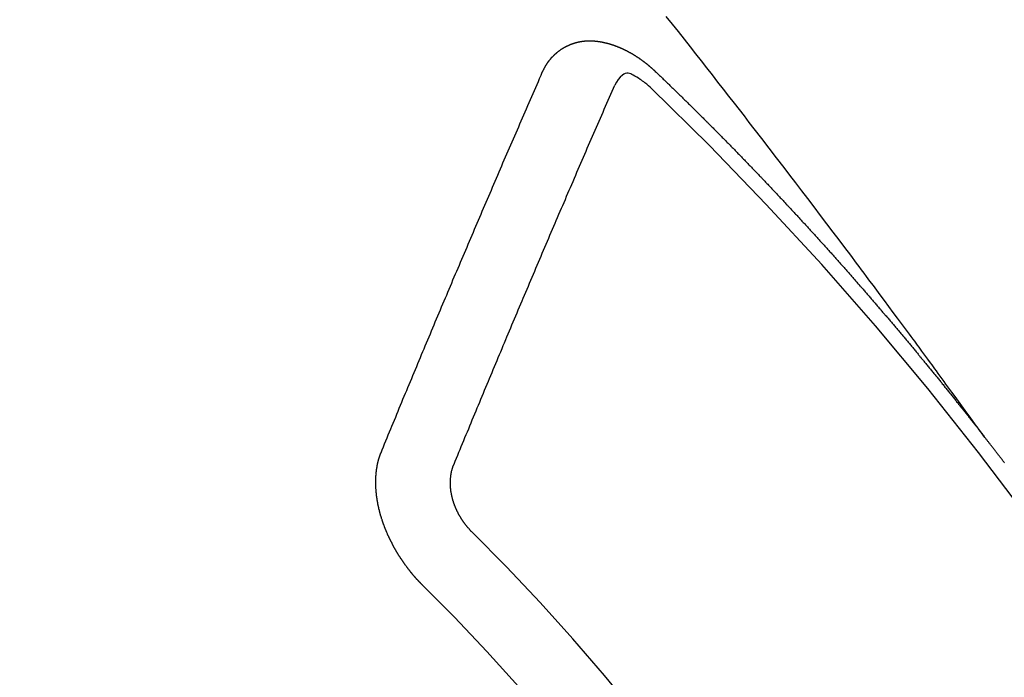
# Model space of a CAD drawing. Extents: x 56059 to 82181, y -21830 to -13430.
# Drawn here: x 58621 to 58630, y -14763 to -14757 of the extents above; entities that cross this region are included whole.
import ezdxf

# ---------------------------------------------------------------- set-up
doc = ezdxf.new("R2010")
doc.units = 0
doc.header["$LTSCALE"] = 50
doc.header["$MEASUREMENT"] = 0
doc.linetypes.add('CENTER2', pattern=[1.125, 0.75, -0.125, 0.125, -0.125])
doc.linetypes.add('HIDDEN', pattern=[0.375, 0.25, -0.125])
doc.layers.add('150-機器', color=8, linetype='CONTINUOUS')

msp = doc.modelspace()

# ---------------------------------------------------------------- linework, layer by layer
at = {"layer": '150-機器', "color": 13, "linetype": 'CENTER2'}
msp.add_line((58849.0326, -14609.037), (58605.0146, -14779.9003), dxfattribs=at)
at = {"layer": '150-機器', "color": 13, "linetype": 'HIDDEN'}
for points in [[(58630.112, -14760.3796), (58630.0663, -14760.317), (58630.0206, -14760.2543), (58629.9749, -14760.1916), (58629.9292, -14760.129), (58629.898, -14760.0863), (58629.8669, -14760.0436), (58629.8357, -14760.0008), (58629.8046, -14759.9581), (58629.7868, -14759.9334), (58629.7689, -14759.9088), (58629.7511, -14759.8842), (58629.7332, -14759.8595), (58629.7155, -14759.8351), (58629.6978, -14759.8106), (58629.6801, -14759.7862), (58629.6624, -14759.7618), (58629.649, -14759.7435), (58629.6355, -14759.7252), (58629.6221, -14759.7069), (58629.6087, -14759.6886), (58629.5817, -14759.6518), (58629.5547, -14759.615), (58629.5277, -14759.5782), (58629.5007, -14759.5414), (58629.4873, -14759.5231), (58629.4739, -14759.5048), (58629.4605, -14759.4865), (58629.447, -14759.4682), (58629.4292, -14759.4439), (58629.4113, -14759.4196), (58629.3934, -14759.3953), (58629.3754, -14759.3711), (58629.3571, -14759.3467), (58629.3389, -14759.3224), (58629.3206, -14759.298), (58629.3023, -14759.2737), (58629.2617, -14759.219), (58629.2213, -14759.1642), (58629.1809, -14759.1094), (58629.1404, -14759.0547), (58629.1087, -14759.0123), (58629.0769, -14758.9701), (58629.0451, -14758.9278), (58629.0134, -14758.8855), (58628.9902, -14758.8542), (58628.9671, -14758.8229), (58628.944, -14758.7916), (58628.9208, -14758.7604), (58628.8672, -14758.6886), (58628.8132, -14758.6171), (58628.7591, -14758.5458), (58628.7049, -14758.4744), (58628.6455, -14758.3961), (58628.5861, -14758.3177), (58628.5268, -14758.2394), (58628.4673, -14758.1611), (58628.4124, -14758.0891), (58628.3574, -14758.0171), (58628.3024, -14757.9451), (58628.2474, -14757.8731), (58628.1785, -14757.7832), (58628.1096, -14757.6932), (58628.0405, -14757.6034), (58627.9713, -14757.5137), (58627.9251, -14757.4541), (58627.8789, -14757.3945), (58627.8326, -14757.335), (58627.7863, -14757.2755), (58627.7354, -14757.2101), (58627.6844, -14757.1447), (58627.6335, -14757.0793), (58627.5825, -14757.014), (58627.5314, -14756.9487), (58627.4803, -14756.8834), (58627.4291, -14756.8182), (58627.3778, -14756.7531), (58627.322, -14756.6823), (58627.2661, -14756.6115), (58627.2101, -14756.5408), (58627.1542, -14756.4701)], [(58626.0028, -14756.989), (58626.0039, -14756.987), (58626.005, -14756.9851), (58626.006, -14756.9831), (58626.0065, -14756.9803), (58626.0084, -14756.9778), (58626.0095, -14756.9758), (58626.0105, -14756.9739), (58626.0116, -14756.9719), (58626.0121, -14756.9691), (58626.0131, -14756.9672), (58626.0142, -14756.9652), (58626.0161, -14756.9627), (58626.0171, -14756.9607), (58626.0182, -14756.9587), (58626.0187, -14756.956), (58626.0197, -14756.954), (58626.0208, -14756.952), (58626.0227, -14756.9495), (58626.0238, -14756.9476), (58626.0248, -14756.9456), (58626.0259, -14756.9436), (58626.0269, -14756.9417), (58626.028, -14756.9397), (58626.0299, -14756.9372), (58626.0304, -14756.9344), (58626.0314, -14756.9324), (58626.0325, -14756.9305), (58626.0336, -14756.9285), (58626.0354, -14756.926), (58626.0365, -14756.924), (58626.0376, -14756.9221), (58626.0386, -14756.9201), (58626.0403, -14756.919), (58626.0413, -14756.917), (58626.0432, -14756.9145), (58626.0443, -14756.9125), (58626.0453, -14756.9105), (58626.0464, -14756.9086), (58626.0483, -14756.906), (58626.0493, -14756.9041), (58626.051, -14756.9029), (58626.052, -14756.901), (58626.0531, -14756.899), (58626.055, -14756.8965), (58626.056, -14756.8945), (58626.0577, -14756.8934), (58626.0587, -14756.8914), (58626.0598, -14756.8895), (58626.0617, -14756.8869), (58626.0633, -14756.8858), (58626.0644, -14756.8838), (58626.0654, -14756.8819), (58626.0673, -14756.8793), (58626.0689, -14756.8782), (58626.07, -14756.8762), (58626.0711, -14756.8743), (58626.0735, -14756.8725), (58626.0746, -14756.8706), (58626.0762, -14756.8694), (58626.0773, -14756.8675), (58626.0791, -14756.8649), (58626.0808, -14756.8638), (58626.0818, -14756.8618), (58626.0835, -14756.8607), (58626.0853, -14756.8582), (58626.0864, -14756.8562), (58626.088, -14756.8551), (58626.0891, -14756.8531), (58626.0916, -14756.8514), (58626.0926, -14756.8494), (58626.0943, -14756.8483), (58626.0953, -14756.8463), (58626.0978, -14756.8446), (58626.0988, -14756.8426), (58626.1005, -14756.8415), (58626.1021, -14756.8403), (58626.104, -14756.8378), (58626.1056, -14756.8367), (58626.1067, -14756.8347), (58626.1083, -14756.8336), (58626.1102, -14756.831), (58626.1118, -14756.8299), (58626.1134, -14756.8287), (58626.1145, -14756.8268), (58626.117, -14756.8251), (58626.1186, -14756.8239), (58626.1197, -14756.822), (58626.1213, -14756.8208), (58626.1237, -14756.8191), (58626.1248, -14756.8171), (58626.1264, -14756.816), (58626.1281, -14756.8148), (58626.1305, -14756.8131), (58626.1316, -14756.8112), (58626.1332, -14756.81), (58626.1349, -14756.8089), (58626.1373, -14756.8072), (58626.1384, -14756.8052), (58626.14, -14756.8041), (58626.1416, -14756.8029), (58626.1441, -14756.8012), (58626.1457, -14756.8001), (58626.1474, -14756.7989), (58626.1484, -14756.797), (58626.1509, -14756.7952), (58626.1525, -14756.7941), (58626.1541, -14756.7929), (58626.1558, -14756.7918), (58626.1582, -14756.7901), (58626.1599, -14756.7889), (58626.1615, -14756.7878), (58626.1639, -14756.7861), (58626.1656, -14756.7849), (58626.1672, -14756.7838), (58626.1688, -14756.7826), (58626.1713, -14756.7809), (58626.1729, -14756.7798), (58626.1746, -14756.7786), (58626.1762, -14756.7775), (58626.1786, -14756.7758), (58626.1803, -14756.7746), (58626.1819, -14756.7735), (58626.1835, -14756.7724), (58626.186, -14756.7706), (58626.1876, -14756.7695), (58626.1893, -14756.7683), (58626.1909, -14756.7672), (58626.1939, -14756.7663), (58626.1956, -14756.7652), (58626.1972, -14756.764), (58626.1988, -14756.7629), (58626.2013, -14756.7612), (58626.2029, -14756.76), (58626.2051, -14756.7597), (58626.2067, -14756.7585), (58626.2092, -14756.7568), (58626.2108, -14756.7557), (58626.2125, -14756.7545), (58626.2147, -14756.7542), (58626.2171, -14756.7525), (58626.2188, -14756.7513), (58626.2204, -14756.7502), (58626.2226, -14756.7499), (58626.225, -14756.7482), (58626.2267, -14756.747), (58626.2289, -14756.7467), (58626.2305, -14756.7455), (58626.233, -14756.7438), (58626.2352, -14756.7435), (58626.2368, -14756.7424), (58626.239, -14756.742), (58626.2415, -14756.7403), (58626.2431, -14756.7392), (58626.2453, -14756.7388), (58626.2469, -14756.7377), (58626.2492, -14756.7374), (58626.2516, -14756.7357), (58626.2538, -14756.7353), (58626.2554, -14756.7342), (58626.2571, -14756.733), (58626.2601, -14756.7321), (58626.2617, -14756.731), (58626.2639, -14756.7307), (58626.2656, -14756.7295), (58626.2678, -14756.7292), (58626.2708, -14756.7283), (58626.2724, -14756.7272), (58626.2746, -14756.7268), (58626.2763, -14756.7257), (58626.2793, -14756.7248), (58626.2809, -14756.7236), (58626.2831, -14756.7233), (58626.2853, -14756.723), (58626.287, -14756.7218), (58626.29, -14756.7209), (58626.2922, -14756.7206), (58626.2938, -14756.7195), (58626.296, -14756.7191), (58626.2983, -14756.7188), (58626.3007, -14756.7171), (58626.3029, -14756.7168), (58626.3051, -14756.7164), (58626.3073, -14756.7161), (58626.309, -14756.715), (58626.3112, -14756.7147), (58626.3142, -14756.7138), (58626.3164, -14756.7134), (58626.318, -14756.7123), (58626.3202, -14756.712), (58626.3224, -14756.7116), (58626.3255, -14756.7107), (58626.3277, -14756.7104), (58626.3299, -14756.7101), (58626.3315, -14756.7089), (58626.3337, -14756.7086), (58626.3359, -14756.7083), (58626.3389, -14756.7074), (58626.3411, -14756.707), (58626.3434, -14756.7067), (58626.3456, -14756.7064), (58626.3478, -14756.7061), (58626.35, -14756.7057), (58626.3522, -14756.7054), (58626.3552, -14756.7045), (58626.3574, -14756.7042), (58626.3596, -14756.7039), (58626.3618, -14756.7035), (58626.364, -14756.7032), (58626.3662, -14756.7029), (58626.3684, -14756.7025), (58626.3706, -14756.7022), (58626.3737, -14756.7013), (58626.3759, -14756.701), (58626.3781, -14756.7007), (58626.3803, -14756.7003), (58626.3825, -14756.7), (58626.3847, -14756.6997), (58626.3875, -14756.7002), (58626.3897, -14756.6999), (58626.3919, -14756.6995), (58626.3941, -14756.6992), (58626.3971, -14756.6983), (58626.3993, -14756.698), (58626.4021, -14756.6985), (58626.4043, -14756.6981), (58626.4065, -14756.6978), (58626.4087, -14756.6975), (58626.4115, -14756.698), (58626.4137, -14756.6976), (58626.4159, -14756.6973), (58626.4181, -14756.697), (58626.4209, -14756.6975), (58626.4231, -14756.6971), (58626.4253, -14756.6968), (58626.4281, -14756.6973), (58626.4303, -14756.697), (58626.4325, -14756.6967), (58626.4361, -14756.6966), (58626.4383, -14756.6962), (58626.4411, -14756.6967), (58626.4433, -14756.6964), (58626.4455, -14756.6961), (58626.4483, -14756.6966), (58626.4505, -14756.6962), (58626.4532, -14756.6967), (58626.4555, -14756.6964), (58626.4582, -14756.6969), (58626.4604, -14756.6966), (58626.4632, -14756.6971), (58626.4654, -14756.6967), (58626.4682, -14756.6972), (58626.4704, -14756.6969), (58626.4732, -14756.6974), (58626.4754, -14756.6971), (58626.4774, -14756.6981), (58626.4796, -14756.6978), (58626.4823, -14756.6983), (58626.4845, -14756.698), (58626.4873, -14756.6984), (58626.4901, -14756.6989), (58626.4923, -14756.6986), (58626.4951, -14756.6991), (58626.4979, -14756.6996), (58626.5001, -14756.6993), (58626.5028, -14756.6998), (58626.5056, -14756.7002), (58626.5078, -14756.6999), (58626.5106, -14756.7004), (58626.5134, -14756.7009), (58626.5156, -14756.7006), (58626.5176, -14756.7016), (58626.5203, -14756.7021), (58626.5231, -14756.7026), (58626.5253, -14756.7023), (58626.5281, -14756.7028), (58626.5309, -14756.7033), (58626.5336, -14756.7038), (58626.5359, -14756.7034), (58626.5378, -14756.7045), (58626.5406, -14756.705), (58626.5434, -14756.7055), (58626.5461, -14756.706), (58626.5489, -14756.7064), (58626.5511, -14756.7061), (58626.5539, -14756.7066), (58626.5559, -14756.7077), (58626.5587, -14756.7082), (58626.5614, -14756.7087), (58626.5642, -14756.7091), (58626.567, -14756.7096), (58626.5698, -14756.7101), (58626.5717, -14756.7112), (58626.5745, -14756.7117), (58626.5773, -14756.7122), (58626.5801, -14756.7127), (58626.5828, -14756.7131), (58626.5848, -14756.7142), (58626.5876, -14756.7147), (58626.5904, -14756.7152), (58626.5931, -14756.7157), (58626.5951, -14756.7167), (58626.5979, -14756.7172), (58626.6006, -14756.7177), (58626.6034, -14756.7182), (58626.6054, -14756.7193), (58626.6082, -14756.7198), (58626.6109, -14756.7202), (58626.6137, -14756.7207), (58626.6157, -14756.7218), (58626.6185, -14756.7223), (58626.6212, -14756.7228), (58626.6232, -14756.7238), (58626.6266, -14756.7251), (58626.6293, -14756.7256), (58626.6321, -14756.7261), (58626.6341, -14756.7272), (58626.6368, -14756.7277), (58626.6396, -14756.7282), (58626.6422, -14756.73), (58626.6449, -14756.7305), (58626.6477, -14756.731), (58626.6497, -14756.7321), (58626.6525, -14756.7326), (58626.6558, -14756.7339), (58626.6578, -14756.7349), (58626.6605, -14756.7354), (58626.6633, -14756.7359), (58626.6659, -14756.7378), (58626.6686, -14756.7383), (58626.6706, -14756.7394), (58626.6734, -14756.7398), (58626.6767, -14756.7412), (58626.6787, -14756.7422), (58626.6815, -14756.7427), (58626.684, -14756.7446), (58626.6868, -14756.7451), (58626.6895, -14756.7456), (58626.6921, -14756.7474), (58626.6949, -14756.7479), (58626.6968, -14756.749), (58626.7002, -14756.7503), (58626.7021, -14756.7514), (58626.7049, -14756.7519), (58626.7083, -14756.7532), (58626.7102, -14756.7542), (58626.7136, -14756.7555), (58626.7155, -14756.7566), (58626.7183, -14756.7571), (58626.7208, -14756.759), (58626.7236, -14756.7594), (58626.7262, -14756.7613), (58626.7289, -14756.7618), (58626.7315, -14756.7637), (58626.7342, -14756.7642), (58626.7368, -14756.7661), (58626.7396, -14756.7666), (58626.7421, -14756.7684), (58626.7449, -14756.7689), (58626.7474, -14756.7708), (58626.7494, -14756.7719), (58626.7527, -14756.7732), (58626.7547, -14756.7742), (58626.758, -14756.7755), (58626.76, -14756.7766), (58626.7633, -14756.7779), (58626.7653, -14756.779), (58626.7686, -14756.7803), (58626.7712, -14756.7822), (58626.7731, -14756.7832), (58626.7765, -14756.7845), (58626.7785, -14756.7856), (58626.7818, -14756.7869), (58626.7838, -14756.788), (58626.7863, -14756.7898), (58626.7896, -14756.7911), (58626.7916, -14756.7922), (58626.7941, -14756.7941), (58626.7975, -14756.7954), (58626.7995, -14756.7965), (58626.802, -14756.7983), (58626.8053, -14756.7996), (58626.8073, -14756.8007), (58626.8098, -14756.8026), (58626.8132, -14756.8039), (58626.8151, -14756.8049), (58626.8177, -14756.8068), (58626.821, -14756.8081), (58626.823, -14756.8092), (58626.8255, -14756.8111), (58626.8281, -14756.813), (58626.8314, -14756.8143), (58626.8334, -14756.8153), (58626.8359, -14756.8172), (58626.8392, -14756.8185), (58626.8418, -14756.8204), (58626.8437, -14756.8214), (58626.8463, -14756.8233), (58626.8488, -14756.8252), (58626.8522, -14756.8265), (58626.8547, -14756.8284), (58626.8567, -14756.8295), (58626.8592, -14756.8313), (58626.8625, -14756.8326), (58626.8651, -14756.8345), (58626.8676, -14756.8364), (58626.8696, -14756.8375), (58626.8721, -14756.8393), (58626.8746, -14756.8412), (58626.878, -14756.8425), (58626.8805, -14756.8444), (58626.883, -14756.8463), (58626.8856, -14756.8482), (58626.8875, -14756.8492), (58626.8901, -14756.8511), (58626.8926, -14756.853), (58626.896, -14756.8543), (58626.8985, -14756.8562), (58626.901, -14756.858), (58626.9036, -14756.8599), (58626.9061, -14756.8618), (58626.9086, -14756.8637), (58626.9112, -14756.8656), (58626.9131, -14756.8666), (58626.9156, -14756.8685), (58626.9182, -14756.8704), (58626.9207, -14756.8723), (58626.9232, -14756.8741), (58626.9258, -14756.876), (58626.9283, -14756.8779), (58626.9308, -14756.8798), (58626.9334, -14756.8817), (58626.9367, -14756.883), (58626.9393, -14756.8848), (58626.9418, -14756.8867), (58626.9435, -14756.8892), (58626.946, -14756.891), (58626.9486, -14756.8929), (58626.9511, -14756.8948), (58626.9536, -14756.8967), (58626.9562, -14756.8986), (58626.9587, -14756.9004), (58626.9612, -14756.9023), (58626.9638, -14756.9042), (58626.9663, -14756.9061), (58626.9688, -14756.908), (58626.9719, -14756.9107), (58626.9745, -14756.9125), (58626.977, -14756.9144), (58626.9787, -14756.9169), (58626.9813, -14756.9187), (58626.9838, -14756.9206), (58626.9863, -14756.9225), (58626.9889, -14756.9244), (58626.9914, -14756.9263), (58626.9931, -14756.9287), (58626.9962, -14756.9314), (58626.9988, -14756.9333), (58627.0013, -14756.9352), (58627.0038, -14756.937), (58627.0055, -14756.9395), (58627.0081, -14756.9414), (58627.0106, -14756.9432), (58627.0137, -14756.9459), (58627.0154, -14756.9484), (58627.018, -14756.9503), (58627.0205, -14756.9522), (58627.023, -14756.954), (58627.0247, -14756.9565), (58627.0278, -14756.9592), (58627.0304, -14756.9611), (58627.0329, -14756.9629), (58627.0346, -14756.9654), (58627.0372, -14756.9673), (58627.0403, -14756.97), (58627.0428, -14756.9718), (58627.0445, -14756.9743), (58627.047, -14756.9762), (58627.0496, -14756.9781), (58627.0513, -14756.9805)], [(58624.5048, -14760.5217), (58624.5161, -14760.4943), (58624.5274, -14760.4669), (58624.5387, -14760.4396), (58624.5499, -14760.4122), (58624.5606, -14760.384), (58624.5719, -14760.3566), (58624.584, -14760.3287), (58624.5953, -14760.3013), (58624.6065, -14760.2739), (58624.6178, -14760.2466), (58624.6291, -14760.2192), (58624.6412, -14760.1912), (58624.6524, -14760.1639), (58624.6637, -14760.1365), (58624.675, -14760.1091), (58624.6862, -14760.0818), (58624.6978, -14760.053), (58624.709, -14760.0256), (58624.7203, -14759.9982), (58624.7324, -14759.9703), (58624.7437, -14759.9429), (58624.7549, -14759.9156), (58624.767, -14759.8876), (58624.7783, -14759.8602), (58624.7896, -14759.8329), (58624.8017, -14759.8049), (58624.8129, -14759.7775), (58624.8242, -14759.7502), (58624.8363, -14759.7222), (58624.847, -14759.694), (58624.8583, -14759.6667), (58624.8704, -14759.6387), (58624.8816, -14759.6113), (58624.8937, -14759.5834), (58624.905, -14759.556), (58624.9163, -14759.5286), (58624.9283, -14759.5007), (58624.9396, -14759.4733), (58624.9517, -14759.4454), (58624.963, -14759.418), (58624.9751, -14759.3901), (58624.9863, -14759.3627), (58624.9979, -14759.3339), (58625.0091, -14759.3066), (58625.0212, -14759.2786), (58625.0325, -14759.2512), (58625.0446, -14759.2233), (58625.0558, -14759.1959), (58625.0679, -14759.168), (58625.0792, -14759.1406), (58625.0913, -14759.1127), (58625.1034, -14759.0847), (58625.1147, -14759.0573), (58625.1267, -14759.0294), (58625.138, -14759.002), (58625.1501, -14758.9741), (58625.1622, -14758.9461), (58625.1729, -14758.9179), (58625.185, -14758.89), (58625.1971, -14758.862), (58625.2083, -14758.8347), (58625.2204, -14758.8067), (58625.2325, -14758.7788), (58625.2438, -14758.7514), (58625.2559, -14758.7235), (58625.268, -14758.6955), (58625.2792, -14758.6681), (58625.2913, -14758.6402), (58625.3034, -14758.6123), (58625.3155, -14758.5843), (58625.3268, -14758.5569), (58625.3389, -14758.529), (58625.351, -14758.501), (58625.363, -14758.4731), (58625.3737, -14758.4449), (58625.3858, -14758.417), (58625.3979, -14758.389), (58625.41, -14758.3611), (58625.4221, -14758.3331), (58625.4342, -14758.3052), (58625.4455, -14758.2778), (58625.4575, -14758.2499), (58625.4696, -14758.2219), (58625.4817, -14758.194), (58625.4938, -14758.166), (58625.5059, -14758.1381), (58625.518, -14758.1101), (58625.5301, -14758.0822), (58625.5413, -14758.0548), (58625.5534, -14758.0269), (58625.5655, -14757.9989), (58625.5776, -14757.971), (58625.5897, -14757.943), (58625.6012, -14757.9143), (58625.6133, -14757.8863), (58625.6254, -14757.8584), (58625.6375, -14757.8304), (58625.6496, -14757.8025), (58625.6617, -14757.7746), (58625.6738, -14757.7466), (58625.6858, -14757.7187), (58625.6979, -14757.6907), (58625.71, -14757.6628), (58625.7221, -14757.6348), (58625.7342, -14757.6069), (58625.7463, -14757.5789), (58625.7584, -14757.551), (58625.7713, -14757.5225), (58625.7834, -14757.4945), (58625.7955, -14757.4666), (58625.8075, -14757.4386), (58625.8196, -14757.4107), (58625.8317, -14757.3827), (58625.8438, -14757.3548), (58625.8559, -14757.3269), (58625.8688, -14757.2983), (58625.8809, -14757.2704), (58625.8924, -14757.2416), (58625.9045, -14757.2137), (58625.9166, -14757.1857), (58625.9287, -14757.1578), (58625.9416, -14757.1293), (58625.9537, -14757.1013), (58625.9658, -14757.0734), (58625.9778, -14757.0454), (58625.9908, -14757.0169), (58626.0028, -14756.989)], [(58627.0203, -14757.142), (58627.0042, -14757.1279), (58626.9881, -14757.114), (58626.9718, -14757.1002), (58626.9552, -14757.0867), (58626.9447, -14757.0784), (58626.934, -14757.0703), (58626.9232, -14757.0624), (58626.9122, -14757.0548), (58626.8959, -14757.0447), (58626.8793, -14757.0354), (58626.8624, -14757.0262), (58626.8452, -14757.0165), (58626.8342, -14757.0099), (58626.8233, -14757.0038), (58626.8122, -14756.9991), (58626.8007, -14756.9965), (58626.7868, -14756.9969), (58626.7729, -14757.0006), (58626.7593, -14757.0068), (58626.7466, -14757.0149), (58626.7244, -14757.0344), (58626.7062, -14757.0571), (58626.6907, -14757.0819), (58626.6765, -14757.1078)], [(58627.0513, -14756.9805), (58627.0587, -14756.9875), (58627.0654, -14756.9937), (58627.0722, -14756.9999), (58627.079, -14757.0062), (58627.085, -14757.0129), (58627.0923, -14757.02), (58627.0991, -14757.0262), (58627.1059, -14757.0324), (58627.1127, -14757.0386), (58627.1194, -14757.0448), (58627.126, -14757.0524), (58627.1328, -14757.0586), (58627.1396, -14757.0648), (58627.1463, -14757.071), (58627.1531, -14757.0772), (58627.1597, -14757.0848), (58627.1664, -14757.091), (58627.1732, -14757.0972), (58627.18, -14757.1035), (58627.1874, -14757.1105), (58627.1933, -14757.1173), (58627.2001, -14757.1235), (58627.2069, -14757.1297), (58627.2137, -14757.1359), (58627.2202, -14757.1435), (58627.227, -14757.1497), (58627.2338, -14757.1559), (58627.2406, -14757.1621), (58627.2479, -14757.1691), (58627.2539, -14757.1759), (58627.2607, -14757.1821), (58627.2674, -14757.1883), (58627.2742, -14757.1945), (58627.2808, -14757.2021), (58627.2875, -14757.2083), (58627.2943, -14757.2146), (58627.3011, -14757.2208), (58627.3076, -14757.2284), (58627.3144, -14757.2346), (58627.3212, -14757.2408), (58627.3272, -14757.2476), (58627.3345, -14757.2546), (58627.3413, -14757.2608), (58627.3481, -14757.267), (58627.3541, -14757.2738), (58627.3614, -14757.2808), (58627.3682, -14757.287), (58627.3742, -14757.2938), (58627.3815, -14757.3008), (58627.3883, -14757.307), (58627.3951, -14757.3132), (58627.401, -14757.32), (58627.4084, -14757.3271), (58627.4152, -14757.3333), (58627.4211, -14757.34), (58627.4279, -14757.3462), (58627.4353, -14757.3533), (58627.4413, -14757.3601), (58627.448, -14757.3663), (58627.4554, -14757.3733), (58627.4614, -14757.3801), (58627.4681, -14757.3863), (58627.4749, -14757.3925), (58627.4815, -14757.4001), (58627.4882, -14757.4063), (58627.495, -14757.4125), (58627.5016, -14757.4201), (58627.5083, -14757.4263), (58627.5151, -14757.4325), (58627.5211, -14757.4393), (58627.5284, -14757.4463), (58627.5352, -14757.4525), (58627.5412, -14757.4593), (58627.5485, -14757.4663), (58627.5545, -14757.4731), (58627.5613, -14757.4793), (58627.5687, -14757.4864), (58627.5746, -14757.4931), (58627.5814, -14757.4993), (58627.5882, -14757.5056), (58627.5947, -14757.5132), (58627.6015, -14757.5194), (58627.6075, -14757.5261), (58627.6148, -14757.5332), (58627.6216, -14757.5394), (58627.6276, -14757.5462), (58627.6349, -14757.5532), (58627.6409, -14757.56), (58627.6477, -14757.5662), (58627.655, -14757.5732), (58627.661, -14757.58), (58627.6678, -14757.5862), (58627.6743, -14757.5938), (58627.6811, -14757.6), (58627.6871, -14757.6068), (58627.6944, -14757.6138), (58627.7012, -14757.62), (58627.7072, -14757.6268), (58627.7145, -14757.6338), (58627.7205, -14757.6406), (58627.7273, -14757.6468), (58627.7338, -14757.6544), (58627.7406, -14757.6606), (58627.7474, -14757.6668), (58627.7539, -14757.6744), (58627.7607, -14757.6806), (58627.7667, -14757.6874), (58627.774, -14757.6944), (58627.78, -14757.7012), (58627.7868, -14757.7074), (58627.7933, -14757.715), (58627.8001, -14757.7212), (58627.8066, -14757.7288), (58627.8134, -14757.735), (58627.8194, -14757.7418), (58627.8267, -14757.7488), (58627.8327, -14757.7556), (58627.8395, -14757.7618), (58627.846, -14757.7694), (58627.8528, -14757.7756), (58627.8587, -14757.7824), (58627.8661, -14757.7894), (58627.8721, -14757.7962), (58627.8794, -14757.8033), (58627.8854, -14757.81), (58627.8922, -14757.8162), (58627.8987, -14757.8238), (58627.9055, -14757.83), (58627.9115, -14757.8368), (58627.9188, -14757.8439), (58627.9248, -14757.8506), (58627.9321, -14757.8577), (58627.9381, -14757.8644), (58627.9449, -14757.8706), (58627.9514, -14757.8782), (58627.9582, -14757.8845), (58627.9647, -14757.8921), (58627.9715, -14757.8983), (58627.9775, -14757.905), (58627.984, -14757.9126), (58627.9908, -14757.9189), (58627.9973, -14757.9264), (58628.0041, -14757.9327), (58628.0101, -14757.9394), (58628.0174, -14757.9465), (58628.0234, -14757.9532), (58628.0308, -14757.9603), (58628.0367, -14757.9671), (58628.0427, -14757.9738), (58628.0501, -14757.9809), (58628.056, -14757.9876), (58628.0634, -14757.9947), (58628.0693, -14758.0014), (58628.0753, -14758.0082), (58628.0827, -14758.0153), (58628.0886, -14758.022), (58628.096, -14758.0291), (58628.1019, -14758.0358), (58628.1079, -14758.0426), (58628.1153, -14758.0496), (58628.1212, -14758.0564), (58628.1286, -14758.0635), (58628.1345, -14758.0702), (58628.1411, -14758.0778), (58628.1479, -14758.084), (58628.1538, -14758.0908), (58628.1612, -14758.0978), (58628.1672, -14758.1046), (58628.1737, -14758.1122), (58628.1805, -14758.1184), (58628.187, -14758.126), (58628.193, -14758.1328), (58628.1998, -14758.139), (58628.2063, -14758.1466), (58628.2123, -14758.1534), (58628.2196, -14758.1604), (58628.2256, -14758.1672), (58628.2321, -14758.1748), (58628.2389, -14758.181), (58628.2454, -14758.1886), (58628.2514, -14758.1954), (58628.2582, -14758.2016), (58628.2647, -14758.2092), (58628.2707, -14758.216), (58628.278, -14758.223), (58628.284, -14758.2298), (58628.2905, -14758.2374), (58628.2973, -14758.2436), (58628.3039, -14758.2512), (58628.3098, -14758.258), (58628.3172, -14758.265), (58628.3232, -14758.2718), (58628.3291, -14758.2786), (58628.3365, -14758.2856), (58628.3424, -14758.2924), (58628.349, -14758.3), (58628.3549, -14758.3067), (58628.3623, -14758.3138), (58628.3683, -14758.3205), (58628.3748, -14758.3281), (58628.3816, -14758.3344), (58628.3881, -14758.342), (58628.3941, -14758.3487), (58628.4006, -14758.3563), (58628.4074, -14758.3625), (58628.4139, -14758.3701), (58628.4199, -14758.3769), (58628.4259, -14758.3837), (58628.4332, -14758.3907), (58628.4392, -14758.3975), (58628.4457, -14758.4051), (58628.4517, -14758.4119), (58628.4591, -14758.4189), (58628.465, -14758.4257), (58628.4716, -14758.4333), (58628.4775, -14758.4401), (58628.4849, -14758.4471), (58628.4908, -14758.4539), (58628.4974, -14758.4615), (58628.5033, -14758.4683), (58628.5107, -14758.4753), (58628.5167, -14758.4821), (58628.5232, -14758.4897), (58628.5292, -14758.4964), (58628.5357, -14758.504), (58628.5425, -14758.5102), (58628.549, -14758.5178), (58628.555, -14758.5246), (58628.5615, -14758.5322), (58628.5675, -14758.539), (58628.5748, -14758.546), (58628.5808, -14758.5528), (58628.5874, -14758.5604), (58628.5933, -14758.5672), (58628.5999, -14758.5748), (58628.6066, -14758.581), (58628.6132, -14758.5886), (58628.6191, -14758.5954), (58628.6257, -14758.603), (58628.6316, -14758.6098), (58628.6382, -14758.6173), (58628.645, -14758.6236), (58628.6515, -14758.6312), (58628.6575, -14758.6379), (58628.664, -14758.6455), (58628.67, -14758.6523), (58628.6765, -14758.6599), (58628.6839, -14758.6669), (58628.6898, -14758.6737), (58628.6964, -14758.6813), (58628.7023, -14758.6881), (58628.7089, -14758.6957), (58628.7148, -14758.7025), (58628.7214, -14758.7101), (58628.7273, -14758.7169), (58628.7347, -14758.7239), (58628.7407, -14758.7307), (58628.7472, -14758.7383), (58628.7532, -14758.745), (58628.7597, -14758.7526), (58628.7657, -14758.7594), (58628.7722, -14758.767), (58628.7782, -14758.7738), (58628.7847, -14758.7814), (58628.7921, -14758.7884), (58628.798, -14758.7952), (58628.8046, -14758.8028), (58628.8105, -14758.8096), (58628.8171, -14758.8172), (58628.823, -14758.824), (58628.8296, -14758.8316), (58628.8355, -14758.8383), (58628.8421, -14758.8459), (58628.848, -14758.8527), (58628.8546, -14758.8603), (58628.8611, -14758.8679), (58628.8679, -14758.8741), (58628.8744, -14758.8817), (58628.8804, -14758.8885), (58628.8869, -14758.8961), (58628.8929, -14758.9029), (58628.8994, -14758.9105), (58628.9054, -14758.9173), (58628.9119, -14758.9249), (58628.9185, -14758.9325), (58628.9244, -14758.9392), (58628.931, -14758.9468), (58628.9369, -14758.9536), (58628.9435, -14758.9612), (58628.9494, -14758.968), (58628.956, -14758.9756), (58628.962, -14758.9824), (58628.9685, -14758.99), (58628.975, -14758.9976), (58628.981, -14759.0043), (58628.9875, -14759.0119), (58628.9935, -14759.0187), (58629, -14759.0263), (58629.006, -14759.0331), (58629.0125, -14759.0407), (58629.0191, -14759.0483), (58629.025, -14759.0551), (58629.0316, -14759.0627), (58629.0375, -14759.0695), (58629.0441, -14759.0771), (58629.05, -14759.0838), (58629.0566, -14759.0914), (58629.0631, -14759.099), (58629.0691, -14759.1058), (58629.0756, -14759.1134), (58629.0816, -14759.1202), (58629.0881, -14759.1278), (58629.0941, -14759.1346), (58629.1006, -14759.1422), (58629.1072, -14759.1498), (58629.1131, -14759.1565), (58629.1197, -14759.1641), (58629.1256, -14759.1709), (58629.1322, -14759.1785), (58629.1387, -14759.1861), (58629.1447, -14759.1929), (58629.1504, -14759.2011), (58629.1564, -14759.2079), (58629.1629, -14759.2154), (58629.1694, -14759.223), (58629.1754, -14759.2298), (58629.1819, -14759.2374), (58629.1879, -14759.2442), (58629.1944, -14759.2518), (58629.201, -14759.2594), (58629.2069, -14759.2662), (58629.2135, -14759.2738), (58629.2195, -14759.2806), (58629.2252, -14759.2887), (58629.2317, -14759.2963), (58629.2377, -14759.3031), (58629.2442, -14759.3107), (58629.2502, -14759.3175), (58629.2567, -14759.3251), (58629.2633, -14759.3327), (58629.2692, -14759.3395), (58629.2758, -14759.3471), (58629.2809, -14759.3544), (58629.2874, -14759.362), (58629.294, -14759.3696), (58629.2999, -14759.3764), (58629.3065, -14759.384), (58629.3124, -14759.3908), (58629.319, -14759.3984), (58629.3247, -14759.4065), (58629.3307, -14759.4133), (58629.3372, -14759.4209), (58629.3437, -14759.4285), (58629.3497, -14759.4353), (58629.3563, -14759.4429), (58629.3622, -14759.4497), (58629.3679, -14759.4578), (58629.3745, -14759.4654), (58629.3804, -14759.4722), (58629.387, -14759.4798), (58629.3929, -14759.4866), (58629.3995, -14759.4942), (58629.4052, -14759.5024), (58629.4112, -14759.5091), (58629.4177, -14759.5167), (58629.4242, -14759.5243), (58629.4302, -14759.5311), (58629.4359, -14759.5393), (58629.4419, -14759.5461), (58629.4484, -14759.5537), (58629.455, -14759.5613), (58629.4609, -14759.5681), (58629.4667, -14759.5762), (58629.4732, -14759.5838), (58629.4792, -14759.5906), (58629.4857, -14759.5982), (58629.4914, -14759.6064), (58629.4974, -14759.6131), (58629.5039, -14759.6207), (58629.5099, -14759.6275), (58629.5164, -14759.6351), (58629.5221, -14759.6433), (58629.5281, -14759.6501), (58629.5346, -14759.6577), (58629.5412, -14759.6653), (58629.5463, -14759.6726), (58629.5529, -14759.6802), (58629.5594, -14759.6878), (58629.5654, -14759.6946), (58629.5711, -14759.7028), (58629.5771, -14759.7096), (58629.5836, -14759.7171), (58629.5901, -14759.7247), (58629.5953, -14759.7321), (58629.6018, -14759.7397), (58629.6084, -14759.7473), (58629.6135, -14759.7546), (58629.62, -14759.7622), (58629.6266, -14759.7698), (58629.6325, -14759.7766), (58629.6383, -14759.7848), (58629.6448, -14759.7924), (58629.6508, -14759.7992), (58629.6565, -14759.8073), (58629.663, -14759.8149), (58629.669, -14759.8217), (58629.6755, -14759.8293), (58629.6807, -14759.8367), (58629.6872, -14759.8443), (58629.6938, -14759.8519), (58629.6989, -14759.8592), (58629.7054, -14759.8668), (58629.712, -14759.8744), (58629.7171, -14759.8818), (58629.7237, -14759.8894), (58629.7302, -14759.897), (58629.7354, -14759.9043), (58629.7419, -14759.9119), (58629.7484, -14759.9195), (58629.7536, -14759.9269), (58629.7601, -14759.9345), (58629.7666, -14759.9421), (58629.7718, -14759.9494), (58629.7783, -14759.957), (58629.7849, -14759.9646), (58629.79, -14759.972), (58629.7966, -14759.9796), (58629.8023, -14759.9877), (58629.8082, -14759.9945), (58629.8148, -14760.0021), (58629.8205, -14760.0103), (58629.8265, -14760.0171), (58629.833, -14760.0247), (58629.8387, -14760.0328), (58629.8447, -14760.0396), (58629.8504, -14760.0478), (58629.857, -14760.0554), (58629.8629, -14760.0622), (58629.8686, -14760.0703), (58629.8752, -14760.0779), (58629.8803, -14760.0853), (58629.8869, -14760.0929), (58629.8926, -14760.101), (58629.8985, -14760.1078), (58629.9051, -14760.1154), (58629.9108, -14760.1236), (58629.9168, -14760.1304), (58629.9225, -14760.1385), (58629.929, -14760.1461), (58629.9347, -14760.1543), (58629.9407, -14760.1611), (58629.9473, -14760.1687), (58629.953, -14760.1769), (58629.9589, -14760.1836), (58629.9647, -14760.1918), (58629.9712, -14760.1994), (58629.9763, -14760.2068), (58629.9829, -14760.2144), (58629.9886, -14760.2225), (58629.9946, -14760.2293), (58630.0003, -14760.2375), (58630.0068, -14760.2451), (58630.012, -14760.2524), (58630.0185, -14760.26), (58630.0251, -14760.2676), (58630.0302, -14760.275), (58630.0367, -14760.2826), (58630.0425, -14760.2907), (58630.049, -14760.2983), (58630.0541, -14760.3057), (58630.0607, -14760.3133), (58630.0664, -14760.3215), (58630.0724, -14760.3282), (58630.0781, -14760.3364), (58630.0846, -14760.344), (58630.0898, -14760.3514), (58630.0963, -14760.359), (58630.102, -14760.3671), (58630.108, -14760.3739)], [(58625.1835, -14760.6285), (58625.1948, -14760.6011), (58625.2055, -14760.5729), (58625.2168, -14760.5455), (58625.228, -14760.5182), (58625.2393, -14760.4908), (58625.2506, -14760.4634), (58625.2618, -14760.436), (58625.2731, -14760.4087), (58625.2844, -14760.3813), (58625.2957, -14760.3539), (58625.3069, -14760.3265), (58625.319, -14760.2986), (58625.3303, -14760.2712), (58625.3416, -14760.2438), (58625.3528, -14760.2165), (58625.3641, -14760.1891), (58625.3754, -14760.1617), (58625.3875, -14760.1338), (58625.3987, -14760.1064), (58625.41, -14760.079), (58625.4213, -14760.0517), (58625.4325, -14760.0243), (58625.4446, -14759.9963), (58625.4559, -14759.969), (58625.4672, -14759.9416), (58625.4784, -14759.9142), (58625.4905, -14759.8863), (58625.5018, -14759.8589), (58625.5131, -14759.8315), (58625.5252, -14759.8036), (58625.5364, -14759.7762), (58625.5477, -14759.7488), (58625.559, -14759.7215), (58625.5711, -14759.6935), (58625.5823, -14759.6661), (58625.5936, -14759.6388), (58625.6057, -14759.6108), (58625.617, -14759.5835), (58625.6291, -14759.5555), (58625.6398, -14759.5273), (58625.651, -14759.4999), (58625.6631, -14759.472), (58625.6744, -14759.4446), (58625.6865, -14759.4167), (58625.6978, -14759.3893), (58625.709, -14759.3619), (58625.7211, -14759.334), (58625.7324, -14759.3066), (58625.7445, -14759.2787), (58625.7557, -14759.2513), (58625.7678, -14759.2234), (58625.7791, -14759.196), (58625.7912, -14759.168), (58625.8025, -14759.1407), (58625.8146, -14759.1127), (58625.8258, -14759.0853), (58625.8379, -14759.0574), (58625.8492, -14759.03), (58625.8613, -14759.0021), (58625.8734, -14758.9741), (58625.8846, -14758.9468), (58625.8967, -14758.9188), (58625.908, -14758.8914), (58625.9201, -14758.8635), (58625.9322, -14758.8356), (58625.9434, -14758.8082), (58625.9555, -14758.7802), (58625.9668, -14758.7529), (58625.9789, -14758.7249), (58625.991, -14758.697), (58626.0023, -14758.6696), (58626.0143, -14758.6417), (58626.0264, -14758.6137), (58626.0377, -14758.5863), (58626.0498, -14758.5584), (58626.0619, -14758.5304), (58626.074, -14758.5025), (58626.0852, -14758.4751), (58626.0973, -14758.4472), (58626.1094, -14758.4192), (58626.1215, -14758.3913), (58626.1328, -14758.3639), (58626.1449, -14758.336), (58626.157, -14758.308), (58626.169, -14758.2801), (58626.1811, -14758.2521), (58626.1924, -14758.2248), (58626.2045, -14758.1968), (58626.2166, -14758.1689), (58626.2287, -14758.1409), (58626.2408, -14758.113), (58626.2529, -14758.085), (58626.2641, -14758.0577), (58626.2762, -14758.0297), (58626.2883, -14758.0018), (58626.3004, -14757.9738), (58626.3125, -14757.9459), (58626.3246, -14757.9179), (58626.3367, -14757.89), (58626.3487, -14757.862), (58626.3608, -14757.8341), (58626.3729, -14757.8062), (58626.385, -14757.7782), (58626.3963, -14757.7508), (58626.4084, -14757.7229), (58626.4205, -14757.6949), (58626.4325, -14757.667), (58626.4446, -14757.6391), (58626.4567, -14757.6111), (58626.4688, -14757.5832), (58626.4809, -14757.5552), (58626.493, -14757.5273), (58626.5059, -14757.4988), (58626.518, -14757.4708), (58626.5301, -14757.4429), (58626.5422, -14757.4149), (58626.5543, -14757.387), (58626.5663, -14757.359), (58626.5784, -14757.3311), (58626.5905, -14757.3031), (58626.6026, -14757.2752), (58626.6153, -14757.2481), (58626.6274, -14757.2201), (58626.6403, -14757.1916), (58626.6523, -14757.1637), (58626.6644, -14757.1357), (58626.6765, -14757.1078)], [(58630.2955, -14760.6173), (58630.292, -14760.6124), (58630.288, -14760.6067), (58630.2832, -14760.6016), (58630.2798, -14760.5967), (58630.2758, -14760.5909), (58630.2718, -14760.5852), (58630.267, -14760.5801), (58630.2635, -14760.5752), (58630.2595, -14760.5694), (58630.2547, -14760.5643), (58630.2513, -14760.5594), (58630.2473, -14760.5537), (58630.2424, -14760.5485), (58630.239, -14760.5436), (58630.235, -14760.5379), (58630.2302, -14760.5328), (58630.2268, -14760.5279), (58630.2227, -14760.5221), (58630.2179, -14760.517), (58630.2139, -14760.5113), (58630.2105, -14760.5064), (58630.2065, -14760.5007), (58630.2017, -14760.4955), (58630.1982, -14760.4906), (58630.1942, -14760.4849), (58630.1894, -14760.4797), (58630.186, -14760.4748), (58630.182, -14760.4691), (58630.1771, -14760.464), (58630.1737, -14760.4591), (58630.1697, -14760.4534), (58630.1649, -14760.4482), (58630.1609, -14760.4425), (58630.1575, -14760.4376), (58630.1526, -14760.4324), (58630.1486, -14760.4267), (58630.1452, -14760.4218), (58630.1404, -14760.4167), (58630.1364, -14760.411), (58630.1329, -14760.4061), (58630.1281, -14760.4009), (58630.1241, -14760.3952), (58630.1207, -14760.3903), (58630.1159, -14760.3851), (58630.1119, -14760.3794), (58630.1078, -14760.3737)], [(58624.8921, -14761.7529), (58624.8896, -14761.7511), (58624.8865, -14761.7484), (58624.8848, -14761.7459), (58624.8817, -14761.7432), (58624.88, -14761.7408), (58624.8769, -14761.7381), (58624.8751, -14761.7356), (58624.8726, -14761.7337), (58624.8703, -14761.7305), (58624.8678, -14761.7286), (58624.8647, -14761.7259), (58624.863, -14761.7235), (58624.8599, -14761.7208), (58624.8581, -14761.7183), (58624.855, -14761.7156), (58624.8533, -14761.7132), (58624.8502, -14761.7105), (58624.8485, -14761.708), (58624.8454, -14761.7053), (58624.8437, -14761.7029), (58624.8406, -14761.7002), (58624.8389, -14761.6977), (58624.8357, -14761.695), (58624.834, -14761.6926), (58624.8309, -14761.6899), (58624.8292, -14761.6874), (58624.8269, -14761.6842), (58624.8244, -14761.6823), (58624.8221, -14761.679), (58624.8196, -14761.6771), (58624.8173, -14761.6739), (58624.8156, -14761.6714), (58624.8125, -14761.6687), (58624.8107, -14761.6663), (58624.8085, -14761.663), (58624.8059, -14761.6611), (58624.8036, -14761.6579), (58624.8013, -14761.6546), (58624.7988, -14761.6527), (58624.7965, -14761.6494), (58624.7948, -14761.647), (58624.7917, -14761.6443), (58624.79, -14761.6418), (58624.7877, -14761.6386), (58624.786, -14761.6361), (58624.7829, -14761.6334), (58624.7806, -14761.6302), (58624.7789, -14761.6277), (58624.7766, -14761.6244), (58624.7749, -14761.622), (58624.7718, -14761.6193), (58624.77, -14761.6168), (58624.7678, -14761.6136), (58624.7655, -14761.6103), (58624.7638, -14761.6079), (58624.7606, -14761.6052), (58624.7589, -14761.6027), (58624.7566, -14761.5994), (58624.7544, -14761.5962), (58624.7526, -14761.5937), (58624.7504, -14761.5905), (58624.7486, -14761.588), (58624.7455, -14761.5853), (58624.7432, -14761.582), (58624.7415, -14761.5796), (58624.7392, -14761.5763), (58624.7375, -14761.5739), (58624.7352, -14761.5706), (58624.7335, -14761.5681), (58624.7312, -14761.5649), (58624.7289, -14761.5616), (58624.7272, -14761.5592), (58624.7249, -14761.5559), (58624.7232, -14761.5534), (58624.7209, -14761.5502), (58624.7186, -14761.5469), (58624.7169, -14761.5445), (58624.7146, -14761.5412), (58624.7124, -14761.5379), (58624.7106, -14761.5355), (58624.7083, -14761.5322), (58624.7066, -14761.5298), (58624.7043, -14761.5265), (58624.7021, -14761.5232), (58624.7003, -14761.5208), (58624.698, -14761.5175), (58624.6963, -14761.515), (58624.694, -14761.5118), (58624.6918, -14761.5085), (58624.69, -14761.5061), (58624.6886, -14761.5022), (58624.6869, -14761.4998), (58624.6846, -14761.4965), (58624.6823, -14761.4932), (58624.6806, -14761.4908), (58624.6783, -14761.4875), (58624.6766, -14761.4851), (58624.6743, -14761.4818), (58624.6728, -14761.478), (58624.6711, -14761.4755), (58624.6688, -14761.4722), (58624.6671, -14761.4698), (58624.6648, -14761.4665), (58624.6633, -14761.4627), (58624.6616, -14761.4602), (58624.6593, -14761.457), (58624.6576, -14761.4545), (58624.6561, -14761.4507), (58624.6538, -14761.4474), (58624.6521, -14761.4449), (58624.6498, -14761.4417), (58624.6489, -14761.4387), (58624.6466, -14761.4354), (58624.6449, -14761.4329), (58624.6426, -14761.4297), (58624.6412, -14761.4258), (58624.6395, -14761.4234), (58624.6372, -14761.4201), (58624.6363, -14761.4171), (58624.634, -14761.4138), (58624.6317, -14761.4106), (58624.6308, -14761.4075), (58624.6285, -14761.4043), (58624.6276, -14761.4012), (58624.6253, -14761.398), (58624.6236, -14761.3955), (58624.6221, -14761.3917), (58624.6198, -14761.3884), (58624.6189, -14761.3854), (58624.6167, -14761.3821), (58624.6149, -14761.3797), (58624.6135, -14761.3758), (58624.6117, -14761.3734), (58624.6103, -14761.3695), (58624.6086, -14761.3671), (58624.6071, -14761.3632), (58624.6048, -14761.36), (58624.6039, -14761.357), (58624.6016, -14761.3537), (58624.6007, -14761.3507), (58624.5984, -14761.3474), (58624.5975, -14761.3444), (58624.5952, -14761.3411), (58624.5943, -14761.3381), (58624.5921, -14761.3348), (58624.5912, -14761.3318), (58624.5889, -14761.3285), (58624.588, -14761.3255), (58624.5857, -14761.3222), (58624.5848, -14761.3192), (58624.5833, -14761.3154), (58624.5816, -14761.3129), (58624.5801, -14761.3091), (58624.5784, -14761.3066), (58624.5769, -14761.3028), (58624.576, -14761.2998), (58624.5737, -14761.2965), (58624.5728, -14761.2935), (58624.5706, -14761.2902), (58624.5697, -14761.2872), (58624.5682, -14761.2833), (58624.5665, -14761.2809), (58624.565, -14761.2771), (58624.5641, -14761.274), (58624.5626, -14761.2702), (58624.5609, -14761.2677), (58624.5594, -14761.2639), (58624.5585, -14761.2609), (58624.5563, -14761.2576), (58624.5554, -14761.2546), (58624.5539, -14761.2507), (58624.553, -14761.2477), (58624.5513, -14761.2453), (58624.5498, -14761.2414), (58624.5489, -14761.2384), (58624.5474, -14761.2346), (58624.5457, -14761.2321), (58624.5442, -14761.2283), (58624.5433, -14761.2253), (58624.5424, -14761.2222), (58624.541, -14761.2184), (58624.5401, -14761.2154), (58624.5378, -14761.2121), (58624.5369, -14761.2091), (58624.536, -14761.2061), (58624.5345, -14761.2022), (58624.5336, -14761.1992), (58624.5327, -14761.1962), (58624.5312, -14761.1923), (58624.5295, -14761.1899), (58624.5281, -14761.186), (58624.5272, -14761.183), (58624.5263, -14761.18), (58624.5248, -14761.1762), (58624.5239, -14761.1731), (58624.523, -14761.1701), (58624.5215, -14761.1663), (58624.5206, -14761.1632), (58624.5197, -14761.1602), (58624.5182, -14761.1564), (58624.5173, -14761.1534), (58624.5164, -14761.1503), (58624.5155, -14761.1473), (58624.5141, -14761.1435), (58624.5132, -14761.1404), (58624.5123, -14761.1374), (58624.5108, -14761.1336), (58624.5099, -14761.1306), (58624.509, -14761.1275), (58624.5081, -14761.1245), (58624.5066, -14761.1207), (58624.5057, -14761.1177), (58624.5048, -14761.1146), (58624.5039, -14761.1116), (58624.5025, -14761.1078), (58624.5016, -14761.1047), (58624.5007, -14761.1017), (58624.5006, -14761.0981), (58624.4997, -14761.0951), (58624.4982, -14761.0913), (58624.4973, -14761.0882), (58624.4964, -14761.0852), (58624.4955, -14761.0822), (58624.4946, -14761.0792), (58624.4945, -14761.0756), (58624.4931, -14761.0717), (58624.4922, -14761.0687), (58624.4913, -14761.0657), (58624.4904, -14761.0627), (58624.4903, -14761.0591), (58624.4894, -14761.056), (58624.4885, -14761.053), (58624.4876, -14761.05), (58624.4861, -14761.0462), (58624.486, -14761.0426), (58624.4851, -14761.0395), (58624.4842, -14761.0365), (58624.4833, -14761.0335), (58624.4833, -14761.0299), (58624.4824, -14761.0269), (58624.4815, -14761.0239), (58624.4806, -14761.0208), (58624.4805, -14761.0172), (58624.4796, -14761.0142), (58624.4787, -14761.0112), (58624.4786, -14761.0076), (58624.4777, -14761.0046), (58624.4768, -14761.0016), (58624.4767, -14760.998), (58624.4758, -14760.9949), (58624.4749, -14760.9919), (58624.4748, -14760.9883), (58624.4739, -14760.9853), (58624.473, -14760.9823), (58624.473, -14760.9787), (58624.4721, -14760.9757), (58624.472, -14760.9721), (58624.4711, -14760.969), (58624.4702, -14760.966), (58624.4701, -14760.9624), (58624.4692, -14760.9594), (58624.4691, -14760.9558), (58624.4688, -14760.9536), (58624.4679, -14760.9506), (58624.4678, -14760.947), (58624.4669, -14760.9439), (58624.4668, -14760.9404), (58624.4659, -14760.9373), (58624.4658, -14760.9337), (58624.4655, -14760.9315), (58624.4654, -14760.9279), (58624.4645, -14760.9249), (58624.4644, -14760.9213), (58624.4636, -14760.9183), (58624.4635, -14760.9147), (58624.4631, -14760.9125), (58624.4631, -14760.9089), (58624.4622, -14760.9059), (58624.4621, -14760.9023), (58624.4618, -14760.9001), (58624.4617, -14760.8965), (58624.4608, -14760.8935), (58624.4607, -14760.8899), (58624.4604, -14760.8877), (58624.4603, -14760.8841), (58624.4594, -14760.881), (58624.4593, -14760.8774), (58624.4598, -14760.8747), (58624.4589, -14760.8716), (58624.4588, -14760.868), (58624.4585, -14760.8658), (58624.4584, -14760.8622), (58624.4583, -14760.8586), (58624.458, -14760.8564), (58624.4579, -14760.8528), (58624.4576, -14760.8506), (58624.4575, -14760.847), (58624.4574, -14760.8435), (58624.4571, -14760.8412), (58624.457, -14760.8376), (58624.4575, -14760.8349), (58624.4566, -14760.8318), (58624.4565, -14760.8283), (58624.457, -14760.8255), (58624.4561, -14760.8225), (58624.4566, -14760.8197), (58624.4565, -14760.8161), (58624.4562, -14760.8139), (58624.4561, -14760.8103), (58624.4566, -14760.8075), (58624.4557, -14760.8045), (58624.4562, -14760.8017), (58624.4561, -14760.7981), (58624.4566, -14760.7953), (58624.4557, -14760.7923), (58624.4562, -14760.7895), (58624.4561, -14760.7859), (58624.4566, -14760.7832), (58624.4563, -14760.7809), (58624.4562, -14760.7774), (58624.4567, -14760.7746), (58624.4566, -14760.771), (58624.4563, -14760.7688), (58624.4567, -14760.766), (58624.4567, -14760.7624), (58624.4572, -14760.7596), (58624.4568, -14760.7574), (58624.4567, -14760.7538), (58624.4572, -14760.751), (58624.4577, -14760.7483), (58624.4576, -14760.7447), (58624.4573, -14760.7425), (58624.4578, -14760.7397), (58624.4577, -14760.7361), (58624.4582, -14760.7333), (58624.4587, -14760.7305), (58624.4592, -14760.7278), (58624.4583, -14760.7247), (58624.4588, -14760.722), (58624.4593, -14760.7192), (58624.4598, -14760.7164), (58624.4603, -14760.7136), (58624.4602, -14760.71), (58624.4607, -14760.7072), (58624.4603, -14760.705), (58624.4608, -14760.7023), (58624.4613, -14760.6995), (58624.4618, -14760.6967), (58624.4617, -14760.6931), (58624.4622, -14760.6903), (58624.4627, -14760.6876), (58624.4632, -14760.6848), (58624.4637, -14760.682), (58624.4634, -14760.6798), (58624.4638, -14760.677), (58624.4643, -14760.6742), (58624.4648, -14760.6715), (58624.4653, -14760.6687), (58624.4658, -14760.6659), (58624.4663, -14760.6631), (58624.4668, -14760.6603), (58624.4673, -14760.6576), (58624.4678, -14760.6548), (58624.4683, -14760.652), (58624.4687, -14760.6492), (58624.4692, -14760.6465), (58624.4697, -14760.6437), (58624.4702, -14760.6409), (58624.4707, -14760.6381), (58624.4712, -14760.6353), (58624.4717, -14760.6326), (58624.4722, -14760.6298), (58624.4727, -14760.627), (58624.4723, -14760.6248), (58624.4734, -14760.6228), (58624.4739, -14760.6201), (58624.4752, -14760.6167), (58624.4757, -14760.6139), (58624.4762, -14760.6112), (58624.4767, -14760.6084), (58624.4777, -14760.6064), (58624.4782, -14760.6036), (58624.4787, -14760.6009), (58624.4792, -14760.5981), (58624.4803, -14760.5961), (58624.4807, -14760.5933), (58624.4812, -14760.5906), (58624.4817, -14760.5878), (58624.4828, -14760.5858), (58624.4833, -14760.583), (58624.4838, -14760.5803), (58624.4848, -14760.5783), (58624.4853, -14760.5755), (58624.4864, -14760.5736), (58624.4869, -14760.5708), (58624.4874, -14760.568), (58624.4892, -14760.5655), (58624.4897, -14760.5627), (58624.4908, -14760.5607), (58624.4913, -14760.558), (58624.4923, -14760.556), (58624.4928, -14760.5532), (58624.4939, -14760.5513), (58624.4944, -14760.5485), (58624.4954, -14760.5465), (58624.4959, -14760.5437), (58624.4978, -14760.5412), (58624.4983, -14760.5384), (58624.4994, -14760.5365), (58624.4999, -14760.5337), (58624.5009, -14760.5317), (58624.5014, -14760.529), (58624.5025, -14760.527), (58624.503, -14760.5242), (58624.5048, -14760.5217)], [(58625.3507, -14761.2602), (58625.3484, -14761.2569), (58625.3453, -14761.2542), (58625.3428, -14761.2524), (58625.3405, -14761.2491), (58625.3374, -14761.2464), (58625.3351, -14761.2431), (58625.3325, -14761.2412), (58625.3294, -14761.2385), (58625.3271, -14761.2353), (58625.3254, -14761.2328), (58625.3223, -14761.2301), (58625.32, -14761.2269), (58625.3169, -14761.2242), (58625.3146, -14761.2209), (58625.3121, -14761.219), (58625.3098, -14761.2158), (58625.3075, -14761.2125), (58625.3044, -14761.2098), (58625.3021, -14761.2065), (58625.3004, -14761.2041), (58625.2981, -14761.2008), (58625.295, -14761.1981), (58625.2927, -14761.1948), (58625.2905, -14761.1916), (58625.2882, -14761.1883), (58625.2859, -14761.185), (58625.2842, -14761.1826), (58625.2811, -14761.1799), (58625.2788, -14761.1766), (58625.2765, -14761.1733), (58625.2742, -14761.1701), (58625.2719, -14761.1668), (58625.2696, -14761.1635), (58625.2679, -14761.1611), (58625.2656, -14761.1578), (58625.2633, -14761.1546), (58625.261, -14761.1513), (58625.2587, -14761.148), (58625.2573, -14761.1442), (58625.255, -14761.1409), (58625.2527, -14761.1376), (58625.251, -14761.1352), (58625.2487, -14761.1319), (58625.2464, -14761.1287), (58625.2449, -14761.1248), (58625.2426, -14761.1216), (58625.2404, -14761.1183), (58625.2389, -14761.1144), (58625.2372, -14761.112), (58625.2349, -14761.1087), (58625.2334, -14761.1049), (58625.2311, -14761.1016), (58625.2288, -14761.0983), (58625.2274, -14761.0945), (58625.2251, -14761.0912), (58625.2242, -14761.0882), (58625.2219, -14761.085), (58625.2204, -14761.0811), (58625.2181, -14761.0778), (58625.2167, -14761.074), (58625.2144, -14761.0707), (58625.2135, -14761.0677), (58625.212, -14761.0639), (58625.2097, -14761.0606), (58625.2082, -14761.0568), (58625.2068, -14761.0529), (58625.2051, -14761.0505), (58625.2036, -14761.0466), (58625.2021, -14761.0428), (58625.2006, -14761.039), (58625.1989, -14761.0365), (58625.1975, -14761.0327), (58625.196, -14761.0288), (58625.1945, -14761.025), (58625.1936, -14761.022), (58625.1921, -14761.0181), (58625.1899, -14761.0149), (58625.1884, -14761.011), (58625.1875, -14761.008), (58625.186, -14761.0041), (58625.1845, -14761.0003), (58625.1836, -14760.9973), (58625.1822, -14760.9934), (58625.1807, -14760.9896), (58625.1798, -14760.9866), (58625.1783, -14760.9827), (58625.1782, -14760.9791), (58625.1768, -14760.9753), (58625.1753, -14760.9715), (58625.1744, -14760.9684), (58625.1729, -14760.9646), (58625.172, -14760.9616), (58625.1714, -14760.9572), (58625.1699, -14760.9533), (58625.169, -14760.9503), (58625.1684, -14760.9459), (58625.1675, -14760.9429), (58625.166, -14760.939), (58625.1659, -14760.9354), (58625.1644, -14760.9316), (58625.1635, -14760.9286), (58625.1629, -14760.9242), (58625.162, -14760.9211), (58625.1619, -14760.9175), (58625.1604, -14760.9137), (58625.1603, -14760.9101), (58625.1589, -14760.9063), (58625.1588, -14760.9027), (58625.1579, -14760.8996), (58625.1572, -14760.8952), (58625.1563, -14760.8922), (58625.1557, -14760.8878), (58625.1556, -14760.8842), (58625.1547, -14760.8812), (58625.1546, -14760.8776), (58625.154, -14760.8732), (58625.1531, -14760.8702), (58625.153, -14760.8666), (58625.1529, -14760.863), (58625.1522, -14760.8586), (58625.1513, -14760.8555), (58625.1513, -14760.8519), (58625.1512, -14760.8483), (58625.1511, -14760.8447), (58625.151, -14760.8411), (58625.1509, -14760.8376), (58625.15, -14760.8345), (58625.1494, -14760.8301), (58625.1493, -14760.8265), (58625.1492, -14760.8229), (58625.1491, -14760.8193), (58625.1491, -14760.8157), (58625.149, -14760.8121), (58625.1489, -14760.8085), (58625.1494, -14760.8058), (58625.1493, -14760.8022), (58625.1492, -14760.7986), (58625.1491, -14760.795), (58625.149, -14760.7914), (58625.149, -14760.7878), (58625.1489, -14760.7842), (58625.1494, -14760.7814), (58625.1493, -14760.7778), (58625.1492, -14760.7742), (58625.1499, -14760.7701), (58625.1504, -14760.7673), (58625.1504, -14760.7637), (58625.1503, -14760.7601), (58625.1508, -14760.7573), (58625.1507, -14760.7537), (58625.152, -14760.7504), (58625.1519, -14760.7468), (58625.1518, -14760.7432), (58625.1523, -14760.7404), (58625.153, -14760.7362), (58625.1535, -14760.7335), (58625.1535, -14760.7299), (58625.1539, -14760.7271), (58625.1552, -14760.7237), (58625.1552, -14760.7201), (58625.1557, -14760.7174), (58625.157, -14760.714), (58625.1569, -14760.7104), (58625.1574, -14760.7076), (58625.1587, -14760.7043), (58625.1592, -14760.7015), (58625.1591, -14760.6979), (58625.1604, -14760.6946), (58625.1609, -14760.6918), (58625.1622, -14760.6884), (58625.1627, -14760.6857), (58625.1632, -14760.6829), (58625.1645, -14760.6795), (58625.165, -14760.6768), (58625.1663, -14760.6734), (58625.1668, -14760.6706), (58625.1681, -14760.6673), (58625.1686, -14760.6645), (58625.169, -14760.6617), (58625.1709, -14760.6592), (58625.1714, -14760.6564), (58625.1727, -14760.6531), (58625.1732, -14760.6503), (58625.1751, -14760.6477), (58625.1756, -14760.645), (58625.1769, -14760.6416), (58625.178, -14760.6397), (58625.1793, -14760.6363), (58625.1811, -14760.6338), (58625.1816, -14760.631), (58625.1835, -14760.6285)]]:
    msp.add_lwpolyline(points, dxfattribs=at)
for centre, radius, start, end in [((58605.3201, -14779.6864), 31.2914, 23.88957, 46.11045), ((58611.1821, -14775.5818), 20.1459, 24.69226, 45.30776), ((58611.1821, -14775.5818), 19.4736, 24.69226, 45.30776)]:
    msp.add_arc(centre, radius, start, end, dxfattribs=at)

doc.saveas('drawing.dxf')
